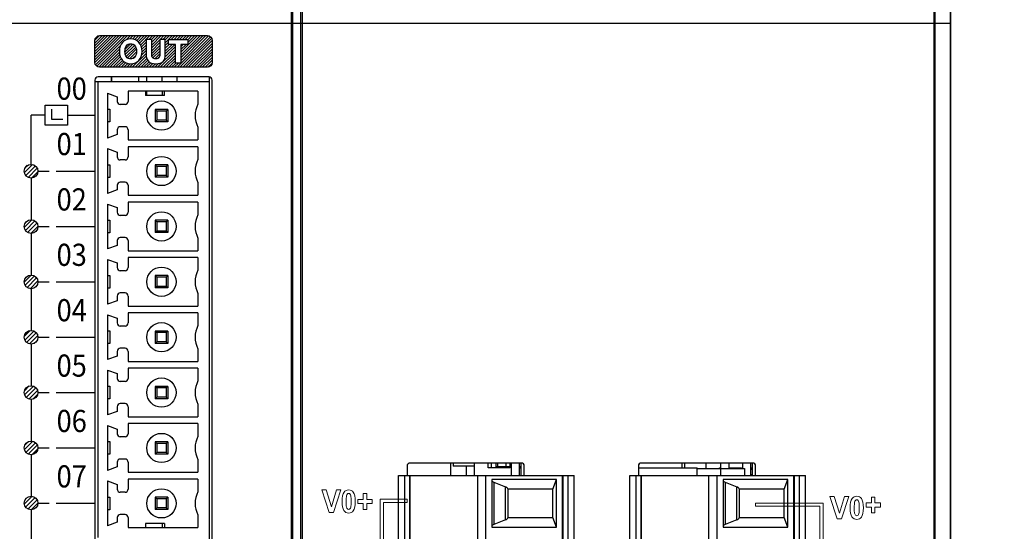
# Model space of a CAD drawing. Units: millimetres. Extents: x 1815 to 2892, y 1062 to 1584.
# Drawn here: x 1973 to 2035, y 1233 to 1265 of the extents above; entities that cross this region are included whole.
import ezdxf

# ---------------------------------------------------------------- set-up
doc = ezdxf.new("R2010")
doc.units = ezdxf.units.MM
for name, color, linetype in [('03___PRT_ALL_CURVES', 7, 'Continuous'), ('3_ALL_AXES', 7, 'Continuous'), ('7_ALL_FEATURES', 7, 'Continuous'), ('Layer 1', 7, 'Continuous')]:
    doc.layers.add(name, color=color, linetype=linetype)
doc.styles.add('LASER', font='malgun_3.ttf')
doc.styles.get("Standard").update_dxf_attribs({"font": 'ISOCP.SHX', "bigfont": 'WHGTXT.SHX'})
doc.dimstyles.new('ISO-25', dxfattribs={"dimtxt": 2.5, "dimasz": 2.5, "dimexe": 1.25, "dimexo": 0.625, "dimtad": 1, "dimtxsty": 'Standard', "dimcen": 2.5, "dimadec": 0, "dimazin": 0, "dimtfac": 1, "dimtmove": 0, "dimatfit": 3, "dimfxl": 0, "dimarcsym": 0})
pattern_1 = [(45, (799.06883, 1338.46356), (-0.13258252, 0.13258252), [])]
pattern_2 = [(45, (799.21852, 2030.98623), (-0.088388348, 0.088388348), [])]

# ---------------------------------------------------------------- blocks, each defined once
blk = doc.blocks.new('*D60')
at = {"color": 0, "lineweight": -2}
for p, q in [((2032.413, 1278.806), (2045.509, 1278.806)), ((2044.259, 1275.806), (2044.259, 1191.808)), ((2032.438, 1188.808), (2045.509, 1188.808))]:
    blk.add_line(p, q, dxfattribs=at)
at = {"color": 0}
for points in [[(2043.759, 1275.806), (2044.759, 1275.806), (2044.259, 1278.806)], [(2043.759, 1191.808), (2044.759, 1191.808), (2044.259, 1188.808)]]:
    blk.add_solid(points, dxfattribs=at)
at = {"layer": 'Defpoints', "color": 0}
for p in [(2031.788, 1278.806), (2031.813, 1188.808), (2044.259, 1188.808)]:
    blk.add_point(p, dxfattribs=at)
at = {"color": 0, "insert": (2041.884, 1233.807), "char_height": 3.5, "attachment_point": 5, "rotation": 90}
blk.add_mtext('\\A1;90.0', dxfattribs=at)
blk = doc.blocks.new('*D61')
at = {"color": 0, "lineweight": -2}
for p, q in [((2032.088, 1281.106), (2055.252, 1281.106)), ((2054.002, 1182.306), (2054.002, 1278.106)), ((1930.763, 1179.306), (2055.252, 1179.306))]:
    blk.add_line(p, q, dxfattribs=at)
at = {"color": 0}
for points in [[(2053.502, 1278.106), (2054.502, 1278.106), (2054.002, 1281.106)], [(2053.502, 1182.306), (2054.502, 1182.306), (2054.002, 1179.306)]]:
    blk.add_solid(points, dxfattribs=at)
at = {"layer": 'Defpoints', "color": 0}
for p in [(2031.463, 1281.106), (2054.002, 1281.106), (1930.138, 1179.306)]:
    blk.add_point(p, dxfattribs=at)
at = {"color": 0, "insert": (2051.578, 1230.206), "char_height": 3.5, "attachment_point": 5, "rotation": 90}
blk.add_mtext('\\A1;{\\fGulim|b0|i0|c129|p50;101.8}', dxfattribs=at)
blk = doc.blocks.new('block 2583')
at = {"layer": 'Layer 1', "color": 7, "lineweight": 9}
for points in [[(171.845, -806.243), (172.307, -804.811), (172.03, -804.811), (171.715, -805.871), (171.389, -804.811), (171.107, -804.811), (171.567, -806.243), (171.845, -806.243)], [(173.722, -806.038), (173.947, -806.038), (173.947, -805.666), (174.285, -805.666), (174.285, -805.408), (173.947, -805.408), (173.947, -805.037), (173.722, -805.037), (173.722, -805.408), (173.384, -805.408), (173.384, -805.666), (173.722, -805.666), (173.722, -806.038)], [(176.489, -805.595), (176.489, -805.395), (174.796, -805.395), (174.796, -808.911), (174.796, -809.111), (174.796, -812.627), (176.489, -812.627), (176.489, -812.427), (174.996, -812.427), (174.996, -809.111), (176.489, -809.111), (176.489, -808.911), (174.996, -808.911), (174.996, -805.595), (176.489, -805.595)]]:
    blk.add_lwpolyline(points, dxfattribs=at)
for points, knots in [([(172.803, -806.268), (172.927, -806.268), (173.024, -806.219), (173.094, -806.121), (173.178, -806.003), (173.221, -805.808), (173.221, -805.538), (173.221, -805.266), (173.179, -805.072), (173.095, -804.954), (173.024, -804.855), (172.927, -804.806), (172.803, -804.806), (172.677, -804.806), (172.58, -804.855), (172.51, -804.953), (172.426, -805.071), (172.384, -805.265), (172.384, -805.535), (172.384, -805.81), (172.422, -806.001), (172.499, -806.107), (172.576, -806.214), (172.677, -806.268), (172.803, -806.268)], [0, 0, 0, 0, 1, 1, 1, 2, 2, 2, 3, 3, 3, 4, 4, 4, 5, 5, 5, 6, 6, 6, 7, 7, 7, 8, 8, 8, 8]), ([(172.668, -805.179), (172.681, -805.124), (172.699, -805.086), (172.722, -805.066), (172.746, -805.044), (172.772, -805.033), (172.803, -805.033), (172.832, -805.033), (172.859, -805.044), (172.882, -805.066), (172.905, -805.086), (172.924, -805.128), (172.939, -805.191), (172.955, -805.254), (172.962, -805.369), (172.962, -805.538), (172.962, -805.705), (172.954, -805.824), (172.937, -805.895), (172.924, -805.95), (172.906, -805.987), (172.882, -806.008), (172.859, -806.03), (172.832, -806.041), (172.803, -806.041), (172.772, -806.041), (172.746, -806.03), (172.723, -806.01), (172.7, -805.988), (172.681, -805.946), (172.665, -805.883), (172.65, -805.821), (172.642, -805.705), (172.642, -805.538), (172.642, -805.369), (172.651, -805.25), (172.668, -805.179)], [0, 0, 0, 0, 1, 1, 1, 2, 2, 2, 3, 3, 3, 4, 4, 4, 5, 5, 5, 6, 6, 6, 7, 7, 7, 8, 8, 8, 9, 9, 9, 10, 10, 10, 11, 11, 11, 12, 12, 12, 12])]:
    blk.add_open_spline(points, degree=3, knots=knots, dxfattribs=at)
blk = doc.blocks.new('block 2584')
at = {"layer": 'Layer 1', "color": 7, "lineweight": 9}
for points in [[(203.912, -806.646), (204.375, -805.214), (204.098, -805.214), (203.781, -806.274), (203.455, -805.214), (203.172, -805.214), (203.634, -806.646), (203.912, -806.646)], [(205.794, -806.261), (206.019, -806.261), (206.019, -805.889), (206.359, -805.889), (206.359, -805.632), (206.019, -805.632), (206.019, -805.26), (205.794, -805.26), (205.794, -805.632), (205.456, -805.632), (205.456, -805.889), (205.794, -805.889), (205.794, -806.261)], [(202.745, -805.641), (198.482, -805.641), (198.482, -805.841), (202.545, -805.841), (202.545, -809.158), (198.482, -809.158), (198.482, -809.358), (202.745, -809.358), (202.745, -805.641)]]:
    blk.add_lwpolyline(points, dxfattribs=at)
for points, knots in [([(204.872, -806.67), (204.997, -806.67), (205.095, -806.621), (205.164, -806.524), (205.249, -806.405), (205.292, -806.211), (205.292, -805.94), (205.292, -805.668), (205.249, -805.474), (205.166, -805.357), (205.095, -805.258), (204.997, -805.208), (204.872, -805.208), (204.747, -805.208), (204.65, -805.257), (204.579, -805.355), (204.494, -805.473), (204.452, -805.667), (204.452, -805.937), (204.452, -806.212), (204.49, -806.402), (204.568, -806.51), (204.645, -806.617), (204.746, -806.67), (204.872, -806.67)], [0, 0, 0, 0, 1, 1, 1, 2, 2, 2, 3, 3, 3, 4, 4, 4, 5, 5, 5, 6, 6, 6, 7, 7, 7, 8, 8, 8, 8]), ([(204.737, -805.582), (204.749, -805.527), (204.768, -805.489), (204.791, -805.467), (204.815, -805.447), (204.842, -805.436), (204.872, -805.436), (204.902, -805.436), (204.929, -805.447), (204.951, -805.467), (204.975, -805.489), (204.994, -805.531), (205.009, -805.593), (205.024, -805.657), (205.032, -805.772), (205.032, -805.94), (205.032, -806.108), (205.024, -806.227), (205.006, -806.298), (204.993, -806.352), (204.975, -806.39), (204.952, -806.411), (204.929, -806.433), (204.902, -806.443), (204.872, -806.443), (204.842, -806.443), (204.815, -806.433), (204.792, -806.412), (204.769, -806.391), (204.749, -806.349), (204.734, -806.286), (204.718, -806.223), (204.712, -806.108), (204.712, -805.94), (204.712, -805.772), (204.72, -805.653), (204.737, -805.582)], [0, 0, 0, 0, 1, 1, 1, 2, 2, 2, 3, 3, 3, 4, 4, 4, 5, 5, 5, 6, 6, 6, 7, 7, 7, 8, 8, 8, 9, 9, 9, 10, 10, 10, 11, 11, 11, 12, 12, 12, 12])]:
    blk.add_open_spline(points, degree=3, knots=knots, dxfattribs=at)

msp = doc.modelspace()

# ---------------------------------------------------------------- hatches: boundary and pattern name
h = msp.add_hatch()
h.set_pattern_fill('ANSI31', color=256)
h.set_pattern_definition(pattern_2)
h.paths.add_polyline_path([(1983.947, 1263.458), (1983.513, 1263.458), (1983.513, 1262.277), (1983.164, 1262.277), (1983.164, 1263.458), (1982.73, 1263.458), (1982.73, 1263.763), (1983.947, 1263.763)], flags=16)
edge = h.paths.add_edge_path(flags=16)
edge.add_spline(control_points=[(1982.53, 1262.843), (1982.53, 1262.633), (1982.483, 1262.477), (1982.388, 1262.382), (1982.292, 1262.287), (1982.137, 1262.238), (1981.926, 1262.238), (1981.723, 1262.238), (1981.57, 1262.289), (1981.471, 1262.388), (1981.372, 1262.487), (1981.321, 1262.64), (1981.321, 1262.843), (1981.321, 1262.843), (1981.321, 1263.763), (1981.321, 1263.763), (1981.321, 1263.763), (1981.671, 1263.763), (1981.671, 1263.763), (1981.671, 1263.763), (1981.671, 1262.834), (1981.671, 1262.834), (1981.671, 1262.737), (1981.692, 1262.665), (1981.734, 1262.619), (1981.775, 1262.573), (1981.84, 1262.55), (1981.926, 1262.55), (1982.018, 1262.55), (1982.084, 1262.571), (1982.122, 1262.613), (1982.16, 1262.655), (1982.18, 1262.729), (1982.18, 1262.834), (1982.18, 1262.834), (1982.18, 1263.763), (1982.18, 1263.763), (1982.18, 1263.763), (1982.53, 1263.763), (1982.53, 1263.763), (1982.53, 1263.763), (1982.53, 1262.843), (1982.53, 1262.843)], knot_values=[0, 0, 0, 0, 1, 1, 1, 2, 2, 2, 3, 3, 3, 4, 4, 4, 5, 5, 5, 6, 6, 6, 7, 7, 7, 8, 8, 8, 9, 9, 9, 10, 10, 10, 11, 11, 11, 12, 12, 12, 13, 13, 13, 14, 14, 14, 14], degree=3, periodic=0)
edge = h.paths.add_edge_path(flags=16)
edge.add_spline(control_points=[(1980.866, 1262.448), (1980.738, 1262.309), (1980.562, 1262.238), (1980.344, 1262.238), (1980.126, 1262.238), (1979.951, 1262.309), (1979.823, 1262.448), (1979.694, 1262.588), (1979.629, 1262.777), (1979.629, 1263.012), (1979.629, 1263.252), (1979.694, 1263.445), (1979.822, 1263.587), (1979.951, 1263.73), (1980.126, 1263.802), (1980.344, 1263.802), (1980.562, 1263.802), (1980.738, 1263.73), (1980.867, 1263.587), (1980.994, 1263.445), (1981.059, 1263.252), (1981.059, 1263.012), (1981.059, 1262.777), (1980.994, 1262.588), (1980.866, 1262.448)], knot_values=[0, 0, 0, 0, 1, 1, 1, 2, 2, 2, 3, 3, 3, 4, 4, 4, 5, 5, 5, 6, 6, 6, 7, 7, 7, 8, 8, 8, 8], degree=3, periodic=0)
edge = h.paths.add_edge_path()
edge.add_spline(control_points=[(1985.188, 1264.012), (1985.188, 1264.012), (1978.388, 1264.012), (1978.388, 1264.012), (1978.223, 1264.012), (1978.088, 1263.877), (1978.088, 1263.712), (1978.088, 1263.712), (1978.088, 1262.312), (1978.088, 1262.312), (1978.088, 1262.147), (1978.223, 1262.012), (1978.388, 1262.012), (1978.388, 1262.012), (1985.188, 1262.012), (1985.188, 1262.012), (1985.353, 1262.012), (1985.488, 1262.147), (1985.488, 1262.312), (1985.488, 1262.312), (1985.488, 1263.712), (1985.488, 1263.712), (1985.488, 1263.877), (1985.353, 1264.012), (1985.188, 1264.012)], knot_values=[0, 0, 0, 0, 1, 1, 1, 2, 2, 2, 3, 3, 3, 4, 4, 4, 5, 5, 5, 6, 6, 6, 7, 7, 7, 8, 8, 8, 8], degree=3, periodic=0)
edge = h.paths.add_edge_path(flags=0)
edge.add_spline(control_points=[(1980.344, 1263.497), (1980.229, 1263.497), (1980.142, 1263.456), (1980.078, 1263.372), (1980.012, 1263.287), (1979.979, 1263.167), (1979.979, 1263.014), (1979.979, 1262.865), (1980.012, 1262.747), (1980.077, 1262.665), (1980.142, 1262.583), (1980.229, 1262.543), (1980.344, 1262.543), (1980.459, 1262.543), (1980.547, 1262.583), (1980.612, 1262.665), (1980.676, 1262.748), (1980.709, 1262.865), (1980.709, 1263.014), (1980.709, 1263.167), (1980.676, 1263.287), (1980.611, 1263.372), (1980.547, 1263.456), (1980.459, 1263.497), (1980.344, 1263.497)], knot_values=[0, 0, 0, 0, 1, 1, 1, 2, 2, 2, 3, 3, 3, 4, 4, 4, 5, 5, 5, 6, 6, 6, 7, 7, 7, 8, 8, 8, 8], degree=3, periodic=0)
h = msp.add_hatch()
h.set_pattern_fill('ANSI31', color=256)
h.set_pattern_definition(pattern_2)
edge = h.paths.add_edge_path()
edge.add_spline(control_points=[(1980.344, 1263.497), (1980.229, 1263.497), (1980.142, 1263.456), (1980.078, 1263.372), (1980.012, 1263.287), (1979.979, 1263.167), (1979.979, 1263.014), (1979.979, 1262.865), (1980.012, 1262.747), (1980.077, 1262.665), (1980.142, 1262.583), (1980.229, 1262.543), (1980.344, 1262.543), (1980.459, 1262.543), (1980.547, 1262.583), (1980.612, 1262.665), (1980.676, 1262.748), (1980.709, 1262.865), (1980.709, 1263.014), (1980.709, 1263.167), (1980.676, 1263.287), (1980.611, 1263.372), (1980.547, 1263.456), (1980.459, 1263.497), (1980.344, 1263.497)], knot_values=[0, 0, 0, 0, 1, 1, 1, 2, 2, 2, 3, 3, 3, 4, 4, 4, 5, 5, 5, 6, 6, 6, 7, 7, 7, 8, 8, 8, 8], degree=3, periodic=0)
h = msp.add_hatch()
h.set_pattern_fill('ANSI31', color=256, scale=1.5)
h.set_pattern_definition(pattern_1)
edge = h.paths.add_edge_path()
edge.add_arc((1974.053, 1255.443), 0.433, 0, 360)
h = msp.add_hatch()
h.set_pattern_fill('ANSI31', color=256, scale=1.5)
h.set_pattern_definition(pattern_1)
edge = h.paths.add_edge_path()
edge.add_arc((1974.053, 1251.946), 0.433, 0, 360)
h = msp.add_hatch()
h.set_pattern_fill('ANSI31', color=256, scale=1.5)
h.set_pattern_definition(pattern_1)
edge = h.paths.add_edge_path()
edge.add_arc((1974.053, 1248.449), 0.433, 0, 360)
h = msp.add_hatch()
h.set_pattern_fill('ANSI31', color=256, scale=1.5)
h.set_pattern_definition(pattern_1)
edge = h.paths.add_edge_path()
edge.add_arc((1974.053, 1244.951), 0.433, 0, 360)
h = msp.add_hatch()
h.set_pattern_fill('ANSI31', color=256, scale=1.5)
h.set_pattern_definition(pattern_1)
edge = h.paths.add_edge_path()
edge.add_arc((1974.053, 1241.455), 0.433, 0, 360)
h = msp.add_hatch()
h.set_pattern_fill('ANSI31', color=256, scale=1.5)
h.set_pattern_definition(pattern_1)
edge = h.paths.add_edge_path()
edge.add_arc((1974.053, 1237.958), 0.433, 0, 360)
h = msp.add_hatch()
h.set_pattern_fill('ANSI31', color=256, scale=1.5)
h.set_pattern_definition(pattern_1)
edge = h.paths.add_edge_path()
edge.add_arc((1974.053, 1234.478), 0.433, 0, 360)

# ---------------------------------------------------------------- linework, layer by layer
at = {"color": 254, "linetype": 'Continuous'}
msp.add_line((1979.138, 1261.106), (1979.138, 1261.406), dxfattribs=at)
at = {"color": 7, "linetype": 'Continuous'}
for p, q in [((1980.838, 1261.406), (1980.838, 1261.106)), ((1983.273, 1261.106), (1983.273, 1261.406)), ((1983.284, 1261.106), (1983.284, 1261.406)), ((2000.688, 1237.006), (2000.688, 1236.806)), ((2002.038, 1236.806), (2000.688, 1236.806)), ((2002.038, 1236.206), (2002.038, 1237.006)), ((2002.913, 1236.706), (2002.913, 1237.006)), ((2004.288, 1236.706), (2002.913, 1236.706)), ((2003.113, 1236.706), (2003.113, 1237.006)), ((2003.413, 1236.706), (2003.413, 1237.006)), ((2003.413, 1236.786), (2004.288, 1236.786)), ((2003.515, 1236.786), (2003.515, 1237.006)), ((2004.038, 1236.786), (2004.038, 1237.006)), ((2004.288, 1236.706), (2004.288, 1237.006)), ((2004.388, 1236.206), (2004.388, 1237.006)), ((2004.888, 1236.206), (2004.888, 1237.006)), ((2004.888, 1236.786), (2004.988, 1236.786)), ((2004.888, 1236.706), (2004.988, 1236.706)), ((2004.988, 1236.206), (2004.988, 1237.006)), ((2015.288, 1237.006), (2015.288, 1236.706)), ((2016.638, 1237.006), (2016.638, 1236.656)), ((2017.513, 1236.706), (2017.588, 1236.706)), ((2017.513, 1236.656), (2017.513, 1236.706)), ((2018.088, 1236.706), (2018.888, 1236.706)), ((2018.888, 1236.656), (2018.888, 1236.706)), ((2018.988, 1236.656), (2018.988, 1237.006)), ((2019.488, 1236.206), (2019.488, 1237.006)), ((2019.488, 1236.706), (2019.588, 1236.706)), ((2019.588, 1236.206), (2019.588, 1237.006)), ((1997.238, 1236.206), (2008.338, 1236.206)), ((1997.238, 1194.206), (1997.238, 1236.206)), ((1997.638, 1194.206), (1997.638, 1236.206)), ((1997.938, 1236.206), (1997.938, 1194.206)), ((1997.988, 1194.206), (1997.988, 1236.206)), ((2002.238, 1236.206), (2002.238, 1194.206)), ((2002.738, 1236.206), (2002.738, 1194.206)), ((2007.588, 1194.206), (2007.588, 1236.206)), ((2007.638, 1194.206), (2007.638, 1236.206)), ((2007.938, 1236.206), (2007.938, 1194.206)), ((2008.338, 1194.206), (2008.338, 1236.206)), ((2011.838, 1236.206), (2022.938, 1236.206)), ((2011.838, 1194.206), (2011.838, 1236.206)), ((2012.238, 1194.206), (2012.238, 1236.206)), ((2012.538, 1236.206), (2012.538, 1194.206)), ((2012.588, 1194.206), (2012.588, 1236.206)), ((2016.838, 1194.206), (2016.838, 1236.206)), ((2017.338, 1236.206), (2017.338, 1194.206)), ((2019.488, 1236.626), (2019.588, 1236.626)), ((2019.488, 1236.286), (2019.588, 1236.286)), ((2022.188, 1194.206), (2022.188, 1236.206)), ((2022.238, 1194.206), (2022.238, 1236.206)), ((2022.538, 1236.206), (2022.538, 1194.206)), ((2022.938, 1194.206), (2022.938, 1236.206)), ((2007.215, 1235.956), (2003.138, 1235.956)), ((2003.138, 1235.956), (2003.138, 1232.956)), ((2003.272, 1235.788), (2004.004, 1235.495)), ((2003.272, 1235.788), (2003.272, 1233.125)), ((2004.004, 1233.418), (2004.004, 1235.495)), ((2006.988, 1235.356), (2007.215, 1235.956)), ((2007.215, 1232.956), (2007.215, 1235.956)), ((2021.815, 1235.956), (2017.738, 1235.956)), ((2017.738, 1235.956), (2017.738, 1232.956)), ((2017.872, 1235.788), (2018.604, 1235.495)), ((2017.872, 1235.788), (2017.872, 1233.125)), ((2018.604, 1233.418), (2018.604, 1235.495)), ((2021.588, 1235.356), (2021.815, 1235.956)), ((2021.815, 1232.956), (2021.815, 1235.956)), ((2004.138, 1235.38), (2004.138, 1233.533)), ((2006.988, 1235.356), (2004.138, 1235.356)), ((2006.988, 1233.556), (2006.988, 1235.356)), ((2018.738, 1235.38), (2018.738, 1233.533)), ((2021.588, 1235.356), (2018.738, 1235.356)), ((2021.588, 1233.556), (2021.588, 1235.356)), ((1982.338, 1233.176), (1982.338, 1232.921)), ((2003.138, 1232.956), (2007.215, 1232.956)), ((2004.004, 1233.418), (2003.272, 1233.125)), ((2004.138, 1233.556), (2006.988, 1233.556)), ((2007.215, 1232.956), (2006.988, 1233.556)), ((2017.738, 1232.956), (2021.815, 1232.956)), ((2018.604, 1233.418), (2017.872, 1233.125)), ((2018.738, 1233.556), (2021.588, 1233.556)), ((2021.815, 1232.956), (2021.588, 1233.556))]:
    msp.add_line(p, q, dxfattribs=at)
for p, q in [((1974.946, 1258.988), (1974.053, 1258.988)), ((1974.053, 1255.875), (1974.053, 1258.988)), ((1976.353, 1258.988), (1978.098, 1258.988)), ((1974.053, 1255.01), (1974.053, 1252.378)), ((1974.053, 1251.513), (1974.053, 1248.882)), ((1974.053, 1248.016), (1974.053, 1245.385)), ((1974.053, 1244.519), (1974.053, 1241.887)), ((1974.053, 1241.022), (1974.053, 1238.391)), ((1974.053, 1237.525), (1974.053, 1234.894)), ((1974.053, 1234.045), (1974.053, 1227.893))]:
    msp.add_line(p, q)
at = {"color": 6, "linetype": 'Continuous'}
for p, q in [((2000.538, 1237.006), (2000.538, 1236.206)), ((2001.538, 1236.206), (2001.538, 1236.806)), ((2015.138, 1237.006), (2015.138, 1236.706))]:
    msp.add_line(p, q, dxfattribs=at)
for points in [[(1983.947, 1263.458), (1983.513, 1263.458), (1983.513, 1262.277), (1983.164, 1262.277), (1983.164, 1263.458), (1982.73, 1263.458), (1982.73, 1263.763), (1983.947, 1263.763), (1983.947, 1263.458)], [(1976.353, 1258.362), (1974.946, 1258.362), (1974.946, 1259.615), (1976.353, 1259.615), (1976.353, 1258.362)], [(1975.354, 1259.365), (1975.354, 1258.736), (1976.061, 1258.736)], [(1974.486, 1255.443), (1975.191, 1255.443)], [(1975.639, 1255.443), (1978.098, 1255.443)], [(1974.486, 1251.946), (1975.191, 1251.946)], [(1975.639, 1251.946), (1978.098, 1251.946)], [(1974.486, 1248.449), (1975.191, 1248.449)], [(1975.639, 1248.449), (1978.098, 1248.449)], [(1974.486, 1244.952), (1975.191, 1244.952)], [(1975.639, 1244.952), (1978.098, 1244.952)], [(1974.486, 1241.455), (1975.191, 1241.455)], [(1975.639, 1241.455), (1978.098, 1241.455)], [(1974.486, 1237.959), (1975.191, 1237.959)], [(1975.639, 1237.958), (1978.098, 1237.958)], [(1974.486, 1234.462), (1975.191, 1234.462)], [(1975.639, 1234.462), (1978.098, 1234.462)]]:
    msp.add_lwpolyline(points)
for centre in [(1974.053, 1255.443), (1974.053, 1251.946), (1974.053, 1248.449), (1974.053, 1244.951), (1974.053, 1241.455), (1974.053, 1237.958), (1974.053, 1234.478)]:
    msp.add_circle(centre, 0.433)
at = {"color": 7, "linetype": 'Continuous'}
for centre, start_param, end_param in [((2004.138, 1235.903), -3.141593, -2.617994), ((2003.138, 1235.38), 0, 0.523599), ((2018.738, 1235.903), -3.141593, -2.617994), ((2017.738, 1235.38), 0, 0.523599), ((2004.138, 1233.01), 2.617994, 3.141593), ((2003.138, 1233.533), -0.523599, 0), ((2018.738, 1233.01), 2.617994, 3.141593), ((2017.738, 1233.533), -0.523599, 0)]:
    msp.add_ellipse(centre, major_axis=(1, 0), ratio=0.230769, start_param=start_param, end_param=end_param, dxfattribs=at)
for points, knots in [([(1985.188, 1264.012), (1985.188, 1264.012), (1978.388, 1264.012), (1978.388, 1264.012), (1978.223, 1264.012), (1978.088, 1263.877), (1978.088, 1263.712), (1978.088, 1263.712), (1978.088, 1262.312), (1978.088, 1262.312), (1978.088, 1262.147), (1978.223, 1262.012), (1978.388, 1262.012), (1978.388, 1262.012), (1985.188, 1262.012), (1985.188, 1262.012), (1985.353, 1262.012), (1985.488, 1262.147), (1985.488, 1262.312), (1985.488, 1262.312), (1985.488, 1263.712), (1985.488, 1263.712), (1985.488, 1263.877), (1985.353, 1264.012), (1985.188, 1264.012)], [0, 0, 0, 0, 1, 1, 1, 2, 2, 2, 3, 3, 3, 4, 4, 4, 5, 5, 5, 6, 6, 6, 7, 7, 7, 8, 8, 8, 8]), ([(1980.866, 1262.448), (1980.738, 1262.309), (1980.562, 1262.238), (1980.344, 1262.238), (1980.126, 1262.238), (1979.951, 1262.309), (1979.823, 1262.448), (1979.694, 1262.588), (1979.629, 1262.777), (1979.629, 1263.012), (1979.629, 1263.252), (1979.694, 1263.445), (1979.822, 1263.587), (1979.951, 1263.73), (1980.126, 1263.802), (1980.344, 1263.802), (1980.562, 1263.802), (1980.738, 1263.73), (1980.867, 1263.587), (1980.994, 1263.445), (1981.059, 1263.252), (1981.059, 1263.012), (1981.059, 1262.777), (1980.994, 1262.588), (1980.866, 1262.448)], [0, 0, 0, 0, 1, 1, 1, 2, 2, 2, 3, 3, 3, 4, 4, 4, 5, 5, 5, 6, 6, 6, 7, 7, 7, 8, 8, 8, 8]), ([(1980.344, 1263.497), (1980.229, 1263.497), (1980.142, 1263.456), (1980.078, 1263.372), (1980.012, 1263.287), (1979.979, 1263.167), (1979.979, 1263.014), (1979.979, 1262.865), (1980.012, 1262.747), (1980.077, 1262.665), (1980.142, 1262.583), (1980.229, 1262.543), (1980.344, 1262.543), (1980.459, 1262.543), (1980.547, 1262.583), (1980.612, 1262.665), (1980.676, 1262.748), (1980.709, 1262.865), (1980.709, 1263.014), (1980.709, 1263.167), (1980.676, 1263.287), (1980.611, 1263.372), (1980.547, 1263.456), (1980.459, 1263.497), (1980.344, 1263.497)], [0, 0, 0, 0, 1, 1, 1, 2, 2, 2, 3, 3, 3, 4, 4, 4, 5, 5, 5, 6, 6, 6, 7, 7, 7, 8, 8, 8, 8]), ([(1982.53, 1262.843), (1982.53, 1262.633), (1982.483, 1262.477), (1982.388, 1262.382), (1982.292, 1262.287), (1982.137, 1262.238), (1981.926, 1262.238), (1981.723, 1262.238), (1981.57, 1262.289), (1981.471, 1262.388), (1981.372, 1262.487), (1981.321, 1262.64), (1981.321, 1262.843), (1981.321, 1262.843), (1981.321, 1263.763), (1981.321, 1263.763), (1981.321, 1263.763), (1981.671, 1263.763), (1981.671, 1263.763), (1981.671, 1263.763), (1981.671, 1262.834), (1981.671, 1262.834), (1981.671, 1262.737), (1981.692, 1262.665), (1981.734, 1262.619), (1981.775, 1262.573), (1981.84, 1262.55), (1981.926, 1262.55), (1982.018, 1262.55), (1982.084, 1262.571), (1982.122, 1262.613), (1982.16, 1262.655), (1982.18, 1262.729), (1982.18, 1262.834), (1982.18, 1262.834), (1982.18, 1263.763), (1982.18, 1263.763), (1982.18, 1263.763), (1982.53, 1263.763), (1982.53, 1263.763), (1982.53, 1263.763), (1982.53, 1262.843), (1982.53, 1262.843)], [0, 0, 0, 0, 1, 1, 1, 2, 2, 2, 3, 3, 3, 4, 4, 4, 5, 5, 5, 6, 6, 6, 7, 7, 7, 8, 8, 8, 9, 9, 9, 10, 10, 10, 11, 11, 11, 12, 12, 12, 13, 13, 13, 14, 14, 14, 14])]:
    msp.add_open_spline(points, degree=3, knots=knots)
at = {"layer": '03___PRT_ALL_CURVES', "color": 4, "linetype": 'Continuous'}
for centre, start, end in [((2004.538, 1236.956), 209.06589, 224.41499), ((2019.138, 1236.456), 135.58501, 145.14936)]:
    msp.add_arc(centre, 0.35, start, end, dxfattribs=at)
at = {"layer": '3_ALL_AXES', "color": 7, "linetype": 'Continuous'}
for p, q in [((2012.388, 1236.706), (2016.088, 1236.706)), ((2016.088, 1236.206), (2016.088, 1236.706)), ((2016.088, 1236.656), (2017.588, 1236.656))]:
    msp.add_line(p, q, dxfattribs=at)
at = {"layer": '7_ALL_FEATURES', "color": 7, "linetype": 'Continuous'}
for p, q in [((1990.488, 1188.806), (1990.488, 1278.806)), ((1990.588, 1188.906), (1990.588, 1278.706)), ((1991.088, 1188.906), (1991.088, 1278.706)), ((1991.188, 1188.806), (1991.188, 1278.806)), ((2031.046, 1189.106), (2031.046, 1278.506)), ((2031.117, 1189.106), (2031.117, 1278.506)), ((2032.058, 1278.506), (2032.058, 1189.106)), ((2032.088, 1278.506), (2032.088, 1189.106)), ((1913.838, 1264.806), (2032.088, 1264.806)), ((1978.088, 1261.206), (1978.088, 1232.206)), ((1978.088, 1261.106), (1985.288, 1261.106)), ((1985.288, 1261.406), (1978.288, 1261.406)), ((1978.288, 1232.306), (1978.288, 1261.106)), ((1979.138, 1261.406), (1979.138, 1261.106)), ((1981.338, 1261.406), (1981.338, 1261.106)), ((1982.338, 1261.106), (1982.338, 1261.406)), ((1985.288, 1261.406), (1985.288, 1232.006)), ((1985.488, 1232.206), (1985.488, 1261.206)), ((1978.888, 1260.371), (1979.488, 1260.153)), ((1978.888, 1260.371), (1978.888, 1257.542)), ((1984.588, 1260.492), (1980.188, 1260.492)), ((1980.188, 1260.492), (1980.188, 1259.856)), ((1981.288, 1260.492), (1981.288, 1260.236)), ((1981.338, 1260.492), (1981.338, 1260.236)), ((1982.338, 1260.492), (1982.338, 1260.236)), ((1982.488, 1260.236), (1982.488, 1260.492)), ((1984.588, 1260.492), (1984.588, 1259.69)), ((1979.488, 1260.153), (1979.488, 1259.856)), ((1982.488, 1260.236), (1981.288, 1260.236)), ((1978.888, 1259.356), (1979.038, 1259.356)), ((1979.038, 1259.356), (1979.038, 1258.556)), ((1979.988, 1259.656), (1979.688, 1259.656)), ((1982.678, 1259.346), (1981.898, 1259.346)), ((1981.898, 1259.346), (1981.898, 1258.566)), ((1981.898, 1259.346), (1981.998, 1259.246)), ((1982.578, 1259.246), (1981.998, 1259.246)), ((1981.998, 1259.246), (1981.998, 1258.666)), ((1982.678, 1259.346), (1982.578, 1259.246)), ((1982.578, 1259.246), (1982.578, 1258.666)), ((1982.678, 1259.346), (1982.678, 1258.566)), ((1979.038, 1258.556), (1978.888, 1258.556)), ((1981.998, 1258.666), (1981.898, 1258.566)), ((1982.678, 1258.566), (1981.898, 1258.566)), ((1982.578, 1258.666), (1981.998, 1258.666)), ((1982.678, 1258.566), (1982.578, 1258.666)), ((1979.488, 1258.056), (1979.488, 1257.76)), ((1979.988, 1258.256), (1979.688, 1258.256)), ((1980.188, 1258.056), (1980.188, 1257.421)), ((1984.588, 1258.222), (1984.588, 1257.421)), ((1979.488, 1257.76), (1978.888, 1257.542)), ((1980.188, 1257.421), (1984.588, 1257.421)), ((1978.888, 1256.871), (1979.488, 1256.653)), ((1978.888, 1256.871), (1978.888, 1254.042)), ((1979.488, 1256.653), (1979.488, 1256.356)), ((1984.588, 1256.992), (1980.188, 1256.992)), ((1980.188, 1256.992), (1980.188, 1256.356)), ((1984.588, 1256.992), (1984.588, 1256.19)), ((1979.988, 1256.156), (1979.688, 1256.156)), ((1978.888, 1255.856), (1979.038, 1255.856)), ((1979.038, 1255.856), (1979.038, 1255.056)), ((1982.678, 1255.846), (1981.898, 1255.846)), ((1981.898, 1255.846), (1981.898, 1255.066)), ((1981.898, 1255.846), (1981.998, 1255.746)), ((1982.578, 1255.746), (1981.998, 1255.746)), ((1981.998, 1255.746), (1981.998, 1255.166)), ((1982.678, 1255.846), (1982.578, 1255.746)), ((1982.578, 1255.746), (1982.578, 1255.166)), ((1982.678, 1255.846), (1982.678, 1255.066)), ((1979.038, 1255.056), (1978.888, 1255.056)), ((1979.988, 1254.756), (1979.688, 1254.756)), ((1981.998, 1255.166), (1981.898, 1255.066)), ((1982.678, 1255.066), (1981.898, 1255.066)), ((1982.578, 1255.166), (1981.998, 1255.166)), ((1982.678, 1255.066), (1982.578, 1255.166)), ((1984.588, 1254.722), (1984.588, 1253.921)), ((1979.488, 1254.26), (1978.888, 1254.042)), ((1979.488, 1254.556), (1979.488, 1254.26)), ((1980.188, 1254.556), (1980.188, 1253.921)), ((1980.188, 1253.921), (1984.588, 1253.921)), ((1984.588, 1253.492), (1980.188, 1253.492)), ((1980.188, 1253.492), (1980.188, 1252.856)), ((1984.588, 1253.492), (1984.588, 1252.69)), ((1978.888, 1253.371), (1979.488, 1253.153)), ((1978.888, 1253.371), (1978.888, 1250.542)), ((1979.488, 1253.153), (1979.488, 1252.856)), ((1978.888, 1252.356), (1979.038, 1252.356)), ((1979.038, 1252.356), (1979.038, 1251.556)), ((1979.988, 1252.656), (1979.688, 1252.656)), ((1982.678, 1252.346), (1981.898, 1252.346)), ((1981.898, 1252.346), (1981.898, 1251.566)), ((1981.898, 1252.346), (1981.998, 1252.246)), ((1982.578, 1252.246), (1981.998, 1252.246)), ((1981.998, 1252.246), (1981.998, 1251.666)), ((1982.678, 1252.346), (1982.578, 1252.246)), ((1982.578, 1252.246), (1982.578, 1251.666)), ((1982.678, 1252.346), (1982.678, 1251.566)), ((1981.998, 1251.666), (1981.898, 1251.566)), ((1982.578, 1251.666), (1981.998, 1251.666)), ((1982.678, 1251.566), (1982.578, 1251.666)), ((1979.038, 1251.556), (1978.888, 1251.556)), ((1979.488, 1251.056), (1979.488, 1250.76)), ((1979.988, 1251.256), (1979.688, 1251.256)), ((1980.188, 1251.056), (1980.188, 1250.421)), ((1982.678, 1251.566), (1981.898, 1251.566)), ((1984.588, 1251.222), (1984.588, 1250.421)), ((1979.488, 1250.76), (1978.888, 1250.542)), ((1980.188, 1250.421), (1984.588, 1250.421)), ((1978.888, 1249.871), (1979.488, 1249.653)), ((1978.888, 1249.871), (1978.888, 1247.042)), ((1984.588, 1249.992), (1980.188, 1249.992)), ((1980.188, 1249.992), (1980.188, 1249.356)), ((1984.588, 1249.992), (1984.588, 1249.19)), ((1979.488, 1249.653), (1979.488, 1249.356)), ((1979.988, 1249.156), (1979.688, 1249.156)), ((1978.888, 1248.856), (1979.038, 1248.856)), ((1979.038, 1248.856), (1979.038, 1248.056)), ((1982.678, 1248.846), (1981.898, 1248.846)), ((1981.898, 1248.846), (1981.998, 1248.746)), ((1981.898, 1248.846), (1981.898, 1248.066)), ((1982.578, 1248.746), (1981.998, 1248.746)), ((1981.998, 1248.746), (1981.998, 1248.166)), ((1982.678, 1248.846), (1982.578, 1248.746)), ((1982.578, 1248.746), (1982.578, 1248.166)), ((1982.678, 1248.846), (1982.678, 1248.066)), ((1979.038, 1248.056), (1978.888, 1248.056)), ((1981.998, 1248.166), (1981.898, 1248.066)), ((1982.678, 1248.066), (1981.898, 1248.066)), ((1982.578, 1248.166), (1981.998, 1248.166)), ((1982.678, 1248.066), (1982.578, 1248.166)), ((1979.488, 1247.26), (1978.888, 1247.042)), ((1979.488, 1247.556), (1979.488, 1247.26)), ((1979.988, 1247.756), (1979.688, 1247.756)), ((1980.188, 1247.556), (1980.188, 1246.921)), ((1984.588, 1247.722), (1984.588, 1246.921)), ((1980.188, 1246.921), (1984.588, 1246.921)), ((1978.888, 1246.371), (1979.488, 1246.153)), ((1978.888, 1246.371), (1978.888, 1243.542)), ((1979.488, 1246.153), (1979.488, 1245.856)), ((1984.588, 1246.492), (1980.188, 1246.492)), ((1980.188, 1246.492), (1980.188, 1245.856)), ((1984.588, 1246.492), (1984.588, 1245.69)), ((1979.988, 1245.656), (1979.688, 1245.656)), ((1978.888, 1245.356), (1979.038, 1245.356)), ((1979.038, 1245.356), (1979.038, 1244.556)), ((1982.678, 1245.346), (1981.898, 1245.346)), ((1981.898, 1245.346), (1981.998, 1245.246)), ((1981.898, 1245.346), (1981.898, 1244.566)), ((1982.578, 1245.246), (1981.998, 1245.246)), ((1981.998, 1245.246), (1981.998, 1244.666)), ((1982.678, 1245.346), (1982.578, 1245.246)), ((1982.578, 1245.246), (1982.578, 1244.666)), ((1982.678, 1245.346), (1982.678, 1244.566)), ((1979.038, 1244.556), (1978.888, 1244.556)), ((1979.988, 1244.256), (1979.688, 1244.256)), ((1981.998, 1244.666), (1981.898, 1244.566)), ((1982.678, 1244.566), (1981.898, 1244.566)), ((1982.578, 1244.666), (1981.998, 1244.666)), ((1982.678, 1244.566), (1982.578, 1244.666)), ((1984.588, 1244.222), (1984.588, 1243.421)), ((1979.488, 1243.76), (1978.888, 1243.542)), ((1979.488, 1244.056), (1979.488, 1243.76)), ((1980.188, 1244.056), (1980.188, 1243.421)), ((1980.188, 1243.421), (1984.588, 1243.421)), ((1984.588, 1242.992), (1980.188, 1242.992)), ((1980.188, 1242.992), (1980.188, 1242.356)), ((1984.588, 1242.992), (1984.588, 1242.19)), ((1978.888, 1242.871), (1979.488, 1242.653)), ((1978.888, 1242.871), (1978.888, 1240.042)), ((1979.488, 1242.653), (1979.488, 1242.356)), ((1978.888, 1241.856), (1979.038, 1241.856)), ((1979.038, 1241.856), (1979.038, 1241.056)), ((1979.988, 1242.156), (1979.688, 1242.156)), ((1982.678, 1241.846), (1981.898, 1241.846)), ((1981.898, 1241.846), (1981.998, 1241.746)), ((1981.898, 1241.846), (1981.898, 1241.066)), ((1982.578, 1241.746), (1981.998, 1241.746)), ((1981.998, 1241.746), (1981.998, 1241.166)), ((1982.678, 1241.846), (1982.578, 1241.746)), ((1982.578, 1241.746), (1982.578, 1241.166)), ((1982.678, 1241.846), (1982.678, 1241.066)), ((1979.038, 1241.056), (1978.888, 1241.056)), ((1981.998, 1241.166), (1981.898, 1241.066)), ((1982.678, 1241.066), (1981.898, 1241.066)), ((1982.578, 1241.166), (1981.998, 1241.166)), ((1982.678, 1241.066), (1982.578, 1241.166)), ((1979.488, 1240.556), (1979.488, 1240.26)), ((1979.988, 1240.756), (1979.688, 1240.756)), ((1980.188, 1240.556), (1980.188, 1239.921)), ((1984.588, 1240.722), (1984.588, 1239.921)), ((1979.488, 1240.26), (1978.888, 1240.042)), ((1980.188, 1239.921), (1984.588, 1239.921)), ((1978.888, 1239.371), (1979.488, 1239.153)), ((1978.888, 1239.371), (1978.888, 1236.542)), ((1979.488, 1239.153), (1979.488, 1238.856)), ((1984.588, 1239.492), (1980.188, 1239.492)), ((1980.188, 1239.492), (1980.188, 1238.856)), ((1984.588, 1239.492), (1984.588, 1238.69)), ((1979.988, 1238.656), (1979.688, 1238.656)), ((1978.888, 1238.356), (1979.038, 1238.356)), ((1979.038, 1238.356), (1979.038, 1237.556)), ((1982.678, 1238.346), (1981.898, 1238.346)), ((1981.898, 1238.346), (1981.998, 1238.246)), ((1981.898, 1238.346), (1981.898, 1237.566)), ((1982.578, 1238.246), (1981.998, 1238.246)), ((1981.998, 1238.246), (1981.998, 1237.666)), ((1982.678, 1238.346), (1982.578, 1238.246)), ((1982.578, 1238.246), (1982.578, 1237.666)), ((1982.678, 1238.346), (1982.678, 1237.566)), ((1979.038, 1237.556), (1978.888, 1237.556)), ((1981.998, 1237.666), (1981.898, 1237.566)), ((1982.678, 1237.566), (1981.898, 1237.566)), ((1982.578, 1237.666), (1981.998, 1237.666)), ((1982.678, 1237.566), (1982.578, 1237.666)), ((1979.488, 1236.76), (1978.888, 1236.542)), ((1979.488, 1237.056), (1979.488, 1236.76)), ((1979.988, 1237.256), (1979.688, 1237.256)), ((1980.188, 1237.056), (1980.188, 1236.421)), ((1984.588, 1237.222), (1984.588, 1236.421)), ((1997.788, 1236.806), (1997.788, 1236.206)), ((2004.988, 1237.006), (1997.988, 1237.006)), ((2005.188, 1236.206), (2005.188, 1236.806)), ((2012.388, 1236.806), (2012.388, 1236.206)), ((2019.588, 1237.006), (2012.588, 1237.006)), ((2017.588, 1236.206), (2017.588, 1237.006)), ((2018.088, 1237.006), (2018.088, 1236.656)), ((2019.788, 1236.206), (2019.788, 1236.806)), ((1980.188, 1236.421), (1984.588, 1236.421)), ((2016.088, 1236.656), (2019.088, 1236.656)), ((2019.088, 1236.656), (2019.088, 1236.206)), ((1978.888, 1235.871), (1979.488, 1235.653)), ((1978.888, 1235.871), (1978.888, 1233.042)), ((1979.488, 1235.653), (1979.488, 1235.356)), ((1984.588, 1235.992), (1980.188, 1235.992)), ((1980.188, 1235.992), (1980.188, 1235.356)), ((1984.588, 1235.992), (1984.588, 1235.19)), ((1978.888, 1234.856), (1979.038, 1234.856)), ((1979.038, 1234.856), (1979.038, 1234.056)), ((1979.988, 1235.156), (1979.688, 1235.156)), ((1982.678, 1234.846), (1981.898, 1234.846)), ((1981.898, 1234.846), (1981.998, 1234.746)), ((1981.898, 1234.846), (1981.898, 1234.066)), ((1982.678, 1234.846), (1982.578, 1234.746)), ((1982.678, 1234.846), (1982.678, 1234.066)), ((1982.578, 1234.746), (1981.998, 1234.746)), ((1981.998, 1234.746), (1981.998, 1234.166)), ((1982.578, 1234.746), (1982.578, 1234.166)), ((1979.038, 1234.056), (1978.888, 1234.056)), ((1979.988, 1233.756), (1979.688, 1233.756)), ((1981.998, 1234.166), (1981.898, 1234.066)), ((1982.678, 1234.066), (1981.898, 1234.066)), ((1982.578, 1234.166), (1981.998, 1234.166)), ((1982.678, 1234.066), (1982.578, 1234.166)), ((1984.588, 1233.722), (1984.588, 1232.921)), ((1979.488, 1233.26), (1978.888, 1233.042)), ((1979.488, 1233.556), (1979.488, 1233.26)), ((1980.188, 1233.556), (1980.188, 1232.921)), ((1982.488, 1233.176), (1981.288, 1233.176)), ((1981.288, 1233.176), (1981.288, 1232.921)), ((1982.488, 1233.176), (1982.488, 1232.921)), ((1980.188, 1232.921), (1984.588, 1232.921))]:
    msp.add_line(p, q, dxfattribs=at)
for centre in [(1982.288, 1258.956), (1982.288, 1255.456), (1982.288, 1251.956), (1982.288, 1248.456), (1982.288, 1244.956), (1982.288, 1241.456), (1982.288, 1237.956), (1982.288, 1234.456)]:
    msp.add_circle(centre, 0.925, dxfattribs=at)
for centre, radius, start, end in [((1978.288, 1261.206), 0.2, 90, 180), ((1985.288, 1261.206), 0.2, 0, 90), ((1979.688, 1259.856), 0.2, 179.98687, 270.00317), ((1979.988, 1259.856), 0.2, 269.99311, 0.01611), ((1985.994, 1258.956), 1.586, 152.4404, 207.5596), ((1979.688, 1258.056), 0.2, 89.99683, 180.01313), ((1979.988, 1258.056), 0.2, 359.98389, 90.00689), ((1979.688, 1256.356), 0.2, 179.98687, 270.00317), ((1979.988, 1256.356), 0.2, 269.99311, 0.01611), ((1985.994, 1255.456), 1.586, 152.4404, 207.5596), ((1979.688, 1254.556), 0.2, 89.99609, 180.01313), ((1979.988, 1254.556), 0.2, 359.98687, 90.00391), ((1979.688, 1252.856), 0.2, 179.98687, 270.00317), ((1979.988, 1252.856), 0.2, 269.99311, 0.01611), ((1985.994, 1251.956), 1.586, 152.4404, 207.5596), ((1979.688, 1251.056), 0.2, 89.99609, 180.01313), ((1979.988, 1251.056), 0.2, 359.98687, 90.00391), ((1979.688, 1249.356), 0.2, 179.98687, 270.00317), ((1979.988, 1249.356), 0.2, 269.99311, 0.01611), ((1985.994, 1248.456), 1.586, 152.4404, 207.5596), ((1979.688, 1247.556), 0.2, 89.99683, 180.01313), ((1979.988, 1247.556), 0.2, 359.98389, 90.00689), ((1979.688, 1245.856), 0.2, 179.98687, 270.00317), ((1979.988, 1245.856), 0.2, 269.99311, 0.01611), ((1985.994, 1244.956), 1.586, 152.4404, 207.5596), ((1979.688, 1244.056), 0.2, 89.99683, 180.01313), ((1979.988, 1244.056), 0.2, 359.98389, 90.00689), ((1979.688, 1242.356), 0.2, 179.98687, 270.00317), ((1979.988, 1242.356), 0.2, 269.99311, 0.01611), ((1985.994, 1241.456), 1.586, 152.4404, 207.5596), ((1979.688, 1240.556), 0.2, 89.99683, 180.01313), ((1979.988, 1240.556), 0.2, 359.98389, 90.00689), ((1979.688, 1238.856), 0.2, 179.98687, 270.00317), ((1979.988, 1238.856), 0.2, 269.99311, 0.01611), ((1985.994, 1237.956), 1.586, 152.4404, 207.5596), ((1979.688, 1237.056), 0.2, 89.99683, 180.01313), ((1979.988, 1237.056), 0.2, 359.98389, 90.00689), ((1997.988, 1236.806), 0.2, 90, 180), ((2004.988, 1236.806), 0.2, 0, 90), ((2012.588, 1236.806), 0.2, 90, 180), ((2019.588, 1236.806), 0.2, 0, 90), ((1979.688, 1235.356), 0.2, 179.98687, 270.00317), ((1979.988, 1235.356), 0.2, 269.99311, 0.01611), ((1985.994, 1234.456), 1.586, 152.4404, 207.5596), ((1979.688, 1233.556), 0.2, 89.99683, 180.01313), ((1979.988, 1233.556), 0.2, 359.98389, 90.00689)]:
    msp.add_arc(centre, radius, start, end, dxfattribs=at)

# ---------------------------------------------------------------- block references
at = {"layer": 'Layer 1'}
for name in ['block 2583', 'block 2584']:
    msp.add_blockref(name, (1821.299, 2040.114), dxfattribs=at)

# ---------------------------------------------------------------- texts
at = {"style": 'LASER', "width": 0.9}
for s, p in [('00', (1975.667, 1259.962)), ('01', (1975.667, 1256.462)), ('02', (1975.667, 1252.962)), ('03', (1975.667, 1249.462)), ('04', (1975.667, 1245.962)), ('05', (1975.667, 1242.462)), ('06', (1975.667, 1238.962)), ('07', (1975.667, 1235.462))]:
    msp.add_text(s, height=1.4, dxfattribs=at).set_placement(p)

# ---------------------------------------------------------------- dimensions: what is measured, and where the dimension line sits
for base, p1, p2, text, picture, middle in [((2054.002, 1281.106), (1930.138, 1179.306), (2031.463, 1281.106), '{\\fGulim|b0|i0|c129|p50;101.8}', '*D61', (2051.578, 1230.206)), ((2044.259, 1188.808), (2031.788, 1278.806), (2031.813, 1188.808), '90.0', '*D60', (2041.884, 1233.807))]:
    dim = msp.add_linear_dim(base=base, p1=p1, p2=p2, angle=90, text=text, dimstyle='ISO-25', override={"dimtxt": 3.5, "dimasz": 3, "dimtdec": 4, "dimtolj": 1, "dimtzin": 0})
    dim.commit()
    dim.dimension.update_dxf_attribs({"geometry": picture, "text_midpoint": middle})

doc.saveas('drawing.dxf')
